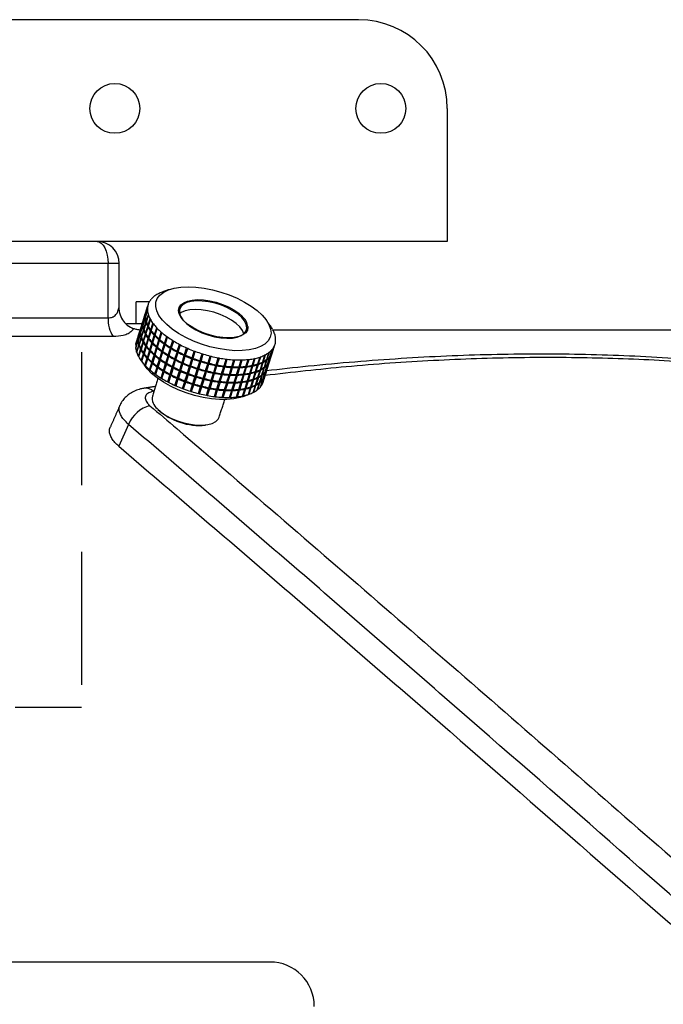
# Model space of a CAD drawing. Extents: x -2 to 197, y -16 to 180.
# Drawn here: x 48 to 55, y 32 to 44 of the extents above; entities that cross this region are included whole.
import ezdxf

# ---------------------------------------------------------------- set-up
doc = ezdxf.new("R2010")
doc.units = 0
doc.header["$LTSCALE"] = 12
doc.header["$MEASUREMENT"] = 0
doc.linetypes.add('CENTER', pattern=[2, 1.25, -0.25, 0.25, -0.25])
doc.linetypes.add('HIDDEN2', pattern=[0.1875, 0.125, -0.0625])
doc.layers.get('0').update_dxf_attribs({"linetype": 'CONTINUOUS'})
doc.layers.add('C', color=3, linetype='CENTER')
doc.layers.add('PNEU', color=160, linetype='CONTINUOUS')

msp = doc.modelspace()

# ---------------------------------------------------------------- linework, layer by layer
at = {"color": 7, "linetype": 'Continuous'}
for p, q in [((51.536, 43.518), (26.536, 43.518)), ((52.536, 42.518), (52.536, 41.018)), ((52.536, 41.018), (41.712, 41.018)), ((49.104, 40.116), (49.128, 40.194)), ((49.105, 40.122), (49.129, 40.2)), ((49.128, 40.194), (49.13, 40.193)), ((49.131, 40.199), (49.129, 40.2)), ((49.13, 40.164), (49.154, 40.241)), ((49.131, 40.202), (49.155, 40.28)), ((49.131, 40.157), (49.155, 40.235)), ((49.132, 40.208), (49.156, 40.286)), ((49.132, 40.208), (49.133, 40.208)), ((49.14, 40.116), (49.164, 40.194)), ((49.077, 40.03), (49.101, 40.108)), ((49.078, 40.036), (49.102, 40.114)), ((49.101, 40.108), (49.103, 40.107)), ((49.104, 40.113), (49.102, 40.114)), ((49.103, 40.077), (49.127, 40.155)), ((49.104, 40.071), (49.128, 40.149)), ((49.105, 40.122), (49.106, 40.122)), ((49.113, 40.03), (49.137, 40.108)), ((49.115, 40.023), (49.139, 40.101)), ((49.131, 40.154), (49.127, 40.155)), ((49.128, 40.149), (49.132, 40.148)), ((49.13, 40.164), (49.133, 40.163)), ((49.143, 40.107), (49.137, 40.108)), ((49.139, 40.101), (49.145, 40.1)), ((49.14, 40.116), (49.144, 40.116)), ((49.142, 40.109), (49.166, 40.187)), ((49.16, 40.067), (49.185, 40.145)), ((49.164, 40.06), (49.188, 40.138)), ((49.192, 40.017), (49.216, 40.095)), ((49.197, 40.01), (49.221, 40.088)), ((49.049, 39.905), (49.073, 39.983)), ((49.074, 40.021), (49.05, 39.943)), ((49.074, 39.976), (49.05, 39.898)), ((49.051, 39.95), (49.075, 40.027)), ((49.077, 39.982), (49.073, 39.983)), ((49.074, 40.021), (49.076, 40.021)), ((49.074, 39.976), (49.078, 39.975)), ((49.077, 40.027), (49.075, 40.027)), ((49.076, 39.991), (49.1, 40.069)), ((49.076, 39.991), (49.079, 39.99)), ((49.077, 39.985), (49.101, 40.062)), ((49.078, 40.036), (49.079, 40.036)), ((49.086, 39.944), (49.11, 40.021)), ((49.088, 39.937), (49.112, 40.015)), ((49.104, 40.068), (49.1, 40.069)), ((49.101, 40.062), (49.105, 40.062)), ((49.103, 40.077), (49.106, 40.077)), ((49.106, 39.895), (49.131, 39.972)), ((49.116, 40.021), (49.11, 40.021)), ((49.112, 40.015), (49.118, 40.014)), ((49.113, 40.03), (49.117, 40.029)), ((49.138, 39.972), (49.131, 39.972)), ((49.133, 39.981), (49.158, 40.059)), ((49.133, 39.981), (49.139, 39.98)), ((49.137, 39.974), (49.161, 40.052)), ((49.165, 40.058), (49.158, 40.059)), ((49.16, 40.067), (49.166, 40.067)), ((49.161, 40.052), (49.169, 40.051)), ((49.165, 39.931), (49.189, 40.009)), ((49.17, 39.924), (49.194, 40.002)), ((49.198, 40.008), (49.189, 40.009)), ((49.192, 40.017), (49.199, 40.017)), ((49.194, 40.002), (49.204, 40.002)), ((49.234, 39.967), (49.258, 40.045)), ((49.241, 39.96), (49.265, 40.038)), ((49.286, 39.917), (49.31, 39.995)), ((49.294, 39.91), (49.318, 39.988)), ((49.022, 39.818), (49.046, 39.896)), ((49.023, 39.857), (49.047, 39.935)), ((49.023, 39.812), (49.047, 39.89)), ((49.024, 39.863), (49.048, 39.941)), ((49.025, 39.863), (49.024, 39.863)), ((49.05, 39.895), (49.046, 39.896)), ((49.047, 39.935), (49.049, 39.935)), ((49.047, 39.89), (49.051, 39.889)), ((49.05, 39.941), (49.048, 39.941)), ((49.049, 39.905), (49.052, 39.904)), ((49.051, 39.95), (49.052, 39.949)), ((49.059, 39.857), (49.083, 39.935)), ((49.085, 39.929), (49.061, 39.851)), ((49.079, 39.808), (49.104, 39.886)), ((49.089, 39.934), (49.083, 39.935)), ((49.107, 39.879), (49.083, 39.801)), ((49.085, 39.929), (49.091, 39.928)), ((49.086, 39.944), (49.09, 39.943)), ((49.111, 39.885), (49.104, 39.886)), ((49.106, 39.895), (49.112, 39.894)), ((49.107, 39.879), (49.115, 39.879)), ((49.11, 39.888), (49.134, 39.966)), ((49.134, 39.966), (49.142, 39.965)), ((49.138, 39.845), (49.162, 39.922)), ((49.143, 39.838), (49.167, 39.915)), ((49.171, 39.922), (49.162, 39.922)), ((49.165, 39.931), (49.172, 39.931)), ((49.167, 39.915), (49.177, 39.915)), ((49.18, 39.794), (49.204, 39.872)), ((49.187, 39.787), (49.211, 39.865)), ((49.214, 39.873), (49.204, 39.872)), ((49.207, 39.881), (49.231, 39.958)), ((49.207, 39.881), (49.216, 39.881)), ((49.211, 39.865), (49.221, 39.866)), ((49.214, 39.874), (49.238, 39.951)), ((49.241, 39.959), (49.231, 39.958)), ((49.234, 39.967), (49.243, 39.967)), ((49.238, 39.951), (49.248, 39.952)), ((49.259, 39.831), (49.283, 39.909)), ((49.267, 39.824), (49.291, 39.902)), ((49.294, 39.91), (49.283, 39.909)), ((49.286, 39.917), (49.296, 39.919)), ((49.291, 39.902), (49.302, 39.904)), ((49.319, 39.783), (49.344, 39.86)), ((49.356, 39.864), (49.344, 39.86)), ((49.346, 39.869), (49.371, 39.947)), ((49.346, 39.869), (49.359, 39.872)), ((49.356, 39.862), (49.38, 39.94)), ((49.415, 39.823), (49.44, 39.901)), ((49.425, 39.817), (49.45, 39.894)), ((49.025, 39.818), (49.022, 39.818)), ((49.032, 39.771), (49.056, 39.849)), ((49.036, 39.771), (49.032, 39.771)), ((49.034, 39.764), (49.058, 39.842)), ((49.052, 39.722), (49.077, 39.8)), ((49.062, 39.848), (49.056, 39.849)), ((49.056, 39.715), (49.08, 39.793)), ((49.058, 39.842), (49.064, 39.841)), ((49.059, 39.857), (49.063, 39.857)), ((49.084, 39.799), (49.077, 39.8)), ((49.079, 39.808), (49.085, 39.808)), ((49.08, 39.793), (49.088, 39.792)), ((49.084, 39.672), (49.108, 39.75)), ((49.117, 39.75), (49.108, 39.75)), ((49.111, 39.758), (49.135, 39.836)), ((49.111, 39.758), (49.118, 39.758)), ((49.14, 39.829), (49.116, 39.751)), ((49.144, 39.836), (49.135, 39.836)), ((49.138, 39.845), (49.145, 39.844)), ((49.14, 39.829), (49.15, 39.829)), ((49.153, 39.708), (49.177, 39.786)), ((49.184, 39.779), (49.16, 39.701)), ((49.187, 39.787), (49.177, 39.786)), ((49.18, 39.794), (49.189, 39.795)), ((49.184, 39.779), (49.194, 39.78)), ((49.232, 39.745), (49.256, 39.823)), ((49.24, 39.738), (49.264, 39.816)), ((49.267, 39.824), (49.256, 39.823)), ((49.259, 39.831), (49.269, 39.833)), ((49.264, 39.816), (49.275, 39.817)), ((49.292, 39.696), (49.317, 39.774)), ((49.302, 39.69), (49.326, 39.768)), ((49.329, 39.777), (49.317, 39.774)), ((49.319, 39.783), (49.332, 39.786)), ((49.326, 39.768), (49.336, 39.771)), ((49.329, 39.776), (49.353, 39.854)), ((49.353, 39.854), (49.363, 39.857)), ((49.388, 39.737), (49.413, 39.814)), ((49.398, 39.73), (49.423, 39.808)), ((49.426, 39.82), (49.413, 39.814)), ((49.415, 39.823), (49.429, 39.829)), ((49.423, 39.808), (49.432, 39.812)), ((49.464, 39.693), (49.488, 39.771)), ((49.475, 39.688), (49.499, 39.765)), ((49.504, 39.781), (49.488, 39.771)), ((49.491, 39.78), (49.515, 39.857)), ((49.491, 39.78), (49.507, 39.789)), ((49.499, 39.765), (49.508, 39.771)), ((49.502, 39.774), (49.526, 39.852)), ((49.508, 39.771), (49.508, 39.771)), ((49.564, 39.671), (49.588, 39.749)), ((49.588, 39.749), (49.569, 39.731)), ((49.572, 39.74), (49.596, 39.818)), ((49.572, 39.74), (49.591, 39.757)), ((49.584, 39.735), (49.608, 39.812)), ((49.588, 39.749), (49.591, 39.757)), ((49.591, 39.757), (49.608, 39.812)), ((49.658, 39.704), (49.682, 39.782)), ((49.67, 39.7), (49.694, 39.778)), ((49.671, 39.724), (49.688, 39.78)), ((49.747, 39.673), (49.771, 39.751)), ((49.754, 39.696), (49.771, 39.751)), ((49.759, 39.67), (49.784, 39.747)), ((49.765, 39.692), (49.783, 39.748)), ((50.5, 39.688), (50.525, 39.766)), ((50.506, 39.693), (50.53, 39.77)), ((50.533, 39.673), (50.557, 39.751)), ((50.536, 39.721), (50.56, 39.799)), ((50.536, 39.678), (50.56, 39.756)), ((50.54, 39.726), (50.564, 39.804)), ((50.556, 39.751), (50.557, 39.751)), ((50.56, 39.756), (50.559, 39.757)), ((50.56, 39.759), (50.584, 39.837)), ((50.562, 39.765), (50.563, 39.765)), ((50.563, 39.765), (50.587, 39.843)), ((49.058, 39.722), (49.052, 39.722)), ((49.091, 39.672), (49.084, 39.672)), ((49.089, 39.665), (49.113, 39.743)), ((49.113, 39.743), (49.123, 39.743)), ((49.126, 39.622), (49.15, 39.7)), ((49.133, 39.615), (49.157, 39.693)), ((49.16, 39.7), (49.15, 39.7)), ((49.153, 39.708), (49.162, 39.709)), ((49.157, 39.693), (49.167, 39.693)), ((49.178, 39.572), (49.202, 39.65)), ((49.186, 39.565), (49.21, 39.643)), ((49.213, 39.652), (49.202, 39.65)), ((49.205, 39.658), (49.229, 39.736)), ((49.205, 39.658), (49.215, 39.66)), ((49.21, 39.643), (49.221, 39.645)), ((49.237, 39.729), (49.213, 39.652)), ((49.24, 39.738), (49.229, 39.736)), ((49.232, 39.745), (49.242, 39.746)), ((49.237, 39.729), (49.248, 39.731)), ((49.265, 39.61), (49.29, 39.688)), ((49.299, 39.681), (49.275, 39.604)), ((49.302, 39.691), (49.29, 39.688)), ((49.292, 39.696), (49.305, 39.7)), ((49.299, 39.681), (49.309, 39.684)), ((49.334, 39.564), (49.359, 39.642)), ((49.369, 39.636), (49.344, 39.558)), ((49.372, 39.648), (49.359, 39.642)), ((49.361, 39.65), (49.386, 39.728)), ((49.361, 39.65), (49.375, 39.656)), ((49.369, 39.636), (49.378, 39.64)), ((49.371, 39.644), (49.396, 39.722)), ((49.399, 39.734), (49.386, 39.728)), ((49.388, 39.737), (49.402, 39.742)), ((49.396, 39.722), (49.405, 39.726)), ((49.437, 39.607), (49.461, 39.685)), ((49.448, 39.601), (49.472, 39.679)), ((49.477, 39.695), (49.461, 39.685)), ((49.464, 39.693), (49.48, 39.703)), ((49.472, 39.679), (49.481, 39.685)), ((49.481, 39.685), (49.481, 39.685)), ((49.518, 39.567), (49.542, 39.645)), ((49.53, 39.562), (49.554, 39.64)), ((49.537, 39.585), (49.561, 39.663)), ((49.561, 39.663), (49.542, 39.645)), ((49.545, 39.654), (49.569, 39.731)), ((49.545, 39.654), (49.564, 39.671)), ((49.554, 39.64), (49.561, 39.647)), ((49.557, 39.648), (49.581, 39.726)), ((49.561, 39.663), (49.564, 39.671)), ((49.581, 39.726), (49.588, 39.733)), ((49.631, 39.618), (49.655, 39.696)), ((49.631, 39.618), (49.644, 39.638)), ((49.641, 39.63), (49.644, 39.638)), ((49.643, 39.613), (49.667, 39.691)), ((49.644, 39.638), (49.668, 39.716)), ((49.668, 39.716), (49.655, 39.696)), ((49.658, 39.704), (49.671, 39.724)), ((49.667, 39.691), (49.672, 39.699)), ((49.668, 39.716), (49.671, 39.724)), ((49.72, 39.587), (49.744, 39.665)), ((49.727, 39.609), (49.751, 39.687)), ((49.732, 39.583), (49.757, 39.661)), ((49.738, 39.606), (49.763, 39.683)), ((49.751, 39.687), (49.744, 39.665)), ((49.747, 39.673), (49.754, 39.696)), ((49.751, 39.687), (49.754, 39.696)), ((49.757, 39.661), (49.763, 39.683)), ((49.765, 39.692), (49.759, 39.67)), ((49.763, 39.683), (49.765, 39.692)), ((49.81, 39.562), (49.835, 39.639)), ((49.823, 39.582), (49.847, 39.66)), ((49.823, 39.559), (49.847, 39.636)), ((49.835, 39.648), (49.835, 39.639)), ((49.837, 39.648), (49.862, 39.726)), ((49.847, 39.66), (49.85, 39.669)), ((49.847, 39.636), (49.847, 39.66)), ((49.85, 39.669), (49.867, 39.724)), ((49.85, 39.645), (49.874, 39.723)), ((49.85, 39.669), (49.85, 39.645)), ((49.928, 39.628), (49.952, 39.706)), ((49.938, 39.617), (49.932, 39.641)), ((49.935, 39.65), (49.941, 39.626)), ((49.941, 39.626), (49.965, 39.703)), ((50.018, 39.614), (50.042, 39.692)), ((50.03, 39.612), (50.054, 39.69)), ((50.105, 39.606), (50.129, 39.684)), ((50.116, 39.605), (50.141, 39.683)), ((50.187, 39.604), (50.212, 39.682)), ((50.199, 39.605), (50.223, 39.683)), ((50.265, 39.609), (50.29, 39.687)), ((50.276, 39.61), (50.3, 39.688)), ((50.336, 39.62), (50.361, 39.698)), ((50.346, 39.622), (50.37, 39.7)), ((50.406, 39.632), (50.398, 39.636)), ((50.4, 39.637), (50.424, 39.715)), ((50.402, 39.644), (50.408, 39.64)), ((50.408, 39.64), (50.432, 39.718)), ((50.428, 39.574), (50.452, 39.652)), ((50.435, 39.577), (50.459, 39.655)), ((50.446, 39.655), (50.452, 39.652)), ((50.459, 39.655), (50.453, 39.659)), ((50.455, 39.66), (50.479, 39.738)), ((50.457, 39.666), (50.462, 39.664)), ((50.462, 39.664), (50.486, 39.741)), ((50.473, 39.602), (50.498, 39.68)), ((50.479, 39.606), (50.503, 39.684)), ((50.492, 39.682), (50.498, 39.68)), ((50.503, 39.684), (50.498, 39.687)), ((50.502, 39.694), (50.506, 39.693)), ((50.506, 39.587), (50.53, 39.664)), ((50.509, 39.635), (50.533, 39.713)), ((50.509, 39.592), (50.533, 39.67)), ((50.51, 39.641), (50.513, 39.64)), ((50.513, 39.64), (50.537, 39.718)), ((50.529, 39.714), (50.533, 39.713)), ((50.529, 39.665), (50.53, 39.664)), ((50.533, 39.67), (50.532, 39.67)), ((50.537, 39.718), (50.534, 39.719)), ((50.535, 39.679), (50.536, 39.678)), ((50.537, 39.727), (50.54, 39.726)), ((49.135, 39.622), (49.126, 39.622)), ((49.188, 39.574), (49.178, 39.572)), ((49.238, 39.524), (49.263, 39.602)), ((49.251, 39.527), (49.238, 39.524)), ((49.248, 39.517), (49.272, 39.595)), ((49.275, 39.605), (49.263, 39.602)), ((49.265, 39.61), (49.278, 39.613)), ((49.272, 39.595), (49.282, 39.598)), ((49.307, 39.478), (49.332, 39.556)), ((49.317, 39.472), (49.342, 39.549)), ((49.345, 39.561), (49.332, 39.556)), ((49.334, 39.564), (49.348, 39.57)), ((49.342, 39.549), (49.351, 39.554)), ((49.41, 39.521), (49.434, 39.599)), ((49.41, 39.521), (49.426, 39.531)), ((49.445, 39.593), (49.421, 39.515)), ((49.45, 39.608), (49.434, 39.599)), ((49.437, 39.607), (49.453, 39.617)), ((49.445, 39.593), (49.454, 39.598)), ((49.454, 39.598), (49.454, 39.598)), ((49.491, 39.481), (49.515, 39.559)), ((49.527, 39.554), (49.503, 39.476)), ((49.51, 39.499), (49.534, 39.577)), ((49.534, 39.577), (49.515, 39.559)), ((49.518, 39.567), (49.537, 39.585)), ((49.527, 39.554), (49.534, 39.56)), ((49.534, 39.577), (49.537, 39.585)), ((49.59, 39.466), (49.614, 39.543)), ((49.614, 39.543), (49.601, 39.523)), ((49.604, 39.532), (49.628, 39.61)), ((49.604, 39.532), (49.617, 39.552)), ((49.613, 39.519), (49.618, 39.526)), ((49.614, 39.543), (49.617, 39.552)), ((49.616, 39.527), (49.64, 39.605)), ((49.617, 39.552), (49.641, 39.63)), ((49.641, 39.63), (49.628, 39.61)), ((49.64, 39.605), (49.645, 39.613)), ((49.693, 39.501), (49.717, 39.579)), ((49.7, 39.523), (49.724, 39.601)), ((49.705, 39.497), (49.73, 39.575)), ((49.711, 39.519), (49.736, 39.597)), ((49.724, 39.601), (49.717, 39.579)), ((49.72, 39.587), (49.727, 39.609)), ((49.724, 39.601), (49.727, 39.609)), ((49.73, 39.575), (49.736, 39.597)), ((49.738, 39.606), (49.732, 39.583)), ((49.736, 39.597), (49.738, 39.606)), ((49.783, 39.475), (49.808, 39.553)), ((49.796, 39.496), (49.82, 39.574)), ((49.796, 39.472), (49.82, 39.55)), ((49.808, 39.562), (49.808, 39.553)), ((49.82, 39.574), (49.823, 39.582)), ((49.82, 39.55), (49.82, 39.574)), ((49.823, 39.582), (49.823, 39.559)), ((49.874, 39.455), (49.898, 39.533)), ((49.887, 39.453), (49.911, 39.531)), ((49.896, 39.543), (49.898, 39.533)), ((49.898, 39.534), (49.901, 39.542)), ((49.901, 39.542), (49.925, 39.619)), ((49.911, 39.531), (49.905, 39.555)), ((49.908, 39.564), (49.914, 39.539)), ((49.914, 39.539), (49.938, 39.617)), ((49.923, 39.629), (49.925, 39.619)), ((49.925, 39.62), (49.928, 39.628)), ((49.984, 39.528), (49.988, 39.519)), ((49.991, 39.528), (50.015, 39.605)), ((50, 39.518), (49.993, 39.534)), ((49.995, 39.543), (50.003, 39.526)), ((50.003, 39.526), (50.027, 39.604)), ((50.011, 39.615), (50.015, 39.605)), ((50.027, 39.604), (50.02, 39.621)), ((50.022, 39.629), (50.03, 39.612)), ((50.078, 39.52), (50.102, 39.598)), ((50.081, 39.531), (50.089, 39.519)), ((50.089, 39.519), (50.114, 39.597)), ((50.096, 39.607), (50.102, 39.598)), ((50.114, 39.597), (50.106, 39.609)), ((50.108, 39.618), (50.116, 39.605)), ((50.16, 39.518), (50.185, 39.596)), ((50.164, 39.528), (50.172, 39.518)), ((50.172, 39.518), (50.196, 39.596)), ((50.178, 39.604), (50.185, 39.596)), ((50.196, 39.596), (50.188, 39.606)), ((50.191, 39.614), (50.199, 39.605)), ((50.238, 39.523), (50.263, 39.601)), ((50.241, 39.531), (50.249, 39.524)), ((50.249, 39.524), (50.273, 39.602)), ((50.255, 39.608), (50.263, 39.601)), ((50.273, 39.602), (50.265, 39.609)), ((50.268, 39.617), (50.276, 39.61)), ((50.282, 39.448), (50.307, 39.525)), ((50.292, 39.45), (50.316, 39.527)), ((50.299, 39.532), (50.307, 39.525)), ((50.316, 39.527), (50.308, 39.534)), ((50.309, 39.534), (50.334, 39.612)), ((50.312, 39.541), (50.319, 39.536)), ((50.319, 39.536), (50.343, 39.614)), ((50.326, 39.618), (50.334, 39.612)), ((50.343, 39.614), (50.335, 39.62)), ((50.339, 39.628), (50.346, 39.622)), ((50.346, 39.465), (50.37, 39.542)), ((50.354, 39.467), (50.379, 39.545)), ((50.363, 39.548), (50.37, 39.542)), ((50.379, 39.545), (50.371, 39.55)), ((50.373, 39.551), (50.397, 39.629)), ((50.375, 39.558), (50.381, 39.554)), ((50.381, 39.554), (50.406, 39.632)), ((50.39, 39.634), (50.397, 39.629)), ((50.401, 39.487), (50.425, 39.565)), ((50.408, 39.491), (50.432, 39.569)), ((50.419, 39.569), (50.425, 39.565)), ((50.432, 39.569), (50.426, 39.573)), ((50.43, 39.58), (50.435, 39.577)), ((50.446, 39.516), (50.471, 39.594)), ((50.452, 39.52), (50.476, 39.598)), ((50.455, 39.463), (50.479, 39.54)), ((50.483, 39.545), (50.459, 39.468)), ((50.465, 39.596), (50.471, 39.594)), ((50.476, 39.598), (50.471, 39.6)), ((50.475, 39.608), (50.479, 39.606)), ((50.475, 39.542), (50.479, 39.54)), ((50.479, 39.5), (50.503, 39.578)), ((50.483, 39.545), (50.48, 39.547)), ((50.482, 39.549), (50.506, 39.627)), ((50.506, 39.584), (50.482, 39.506)), ((50.483, 39.555), (50.486, 39.554)), ((50.486, 39.554), (50.51, 39.632)), ((50.502, 39.628), (50.506, 39.627)), ((50.502, 39.579), (50.503, 39.578)), ((50.506, 39.584), (50.505, 39.584)), ((50.51, 39.632), (50.507, 39.633)), ((50.508, 39.592), (50.509, 39.592)), ((49.321, 39.484), (49.307, 39.478)), ((49.383, 39.435), (49.407, 39.512)), ((49.399, 39.444), (49.383, 39.435)), ((49.394, 39.429), (49.418, 39.507)), ((49.423, 39.522), (49.407, 39.512)), ((49.418, 39.507), (49.427, 39.512)), ((49.427, 39.512), (49.427, 39.512)), ((49.464, 39.395), (49.488, 39.473)), ((49.476, 39.39), (49.5, 39.467)), ((49.483, 39.412), (49.507, 39.49)), ((49.507, 39.49), (49.488, 39.473)), ((49.491, 39.481), (49.51, 39.499)), ((49.5, 39.467), (49.507, 39.474)), ((49.507, 39.49), (49.51, 39.499)), ((49.55, 39.359), (49.574, 39.437)), ((49.562, 39.355), (49.586, 39.432)), ((49.563, 39.379), (49.587, 39.457)), ((49.587, 39.457), (49.574, 39.437)), ((49.577, 39.445), (49.601, 39.523)), ((49.577, 39.445), (49.59, 39.466)), ((49.586, 39.432), (49.591, 39.44)), ((49.587, 39.457), (49.59, 39.466)), ((49.613, 39.519), (49.589, 39.441)), ((49.646, 39.35), (49.67, 39.428)), ((49.657, 39.347), (49.682, 39.425)), ((49.67, 39.428), (49.663, 39.406)), ((49.666, 39.415), (49.69, 39.492)), ((49.666, 39.415), (49.673, 39.437)), ((49.67, 39.428), (49.673, 39.437)), ((49.673, 39.437), (49.697, 39.515)), ((49.676, 39.402), (49.682, 39.425)), ((49.703, 39.489), (49.678, 39.411)), ((49.684, 39.433), (49.678, 39.411)), ((49.682, 39.425), (49.684, 39.433)), ((49.684, 39.433), (49.709, 39.511)), ((49.697, 39.515), (49.69, 39.492)), ((49.693, 39.501), (49.7, 39.523)), ((49.697, 39.515), (49.7, 39.523)), ((49.703, 39.489), (49.709, 39.511)), ((49.711, 39.519), (49.705, 39.497)), ((49.709, 39.511), (49.711, 39.519)), ((49.756, 39.389), (49.781, 39.467)), ((49.769, 39.41), (49.793, 39.488)), ((49.793, 39.464), (49.769, 39.386)), ((49.781, 39.476), (49.781, 39.467)), ((49.793, 39.488), (49.796, 39.496)), ((49.793, 39.464), (49.793, 39.488)), ((49.796, 39.496), (49.796, 39.472)), ((49.847, 39.369), (49.871, 39.447)), ((49.884, 39.445), (49.86, 39.367)), ((49.869, 39.456), (49.871, 39.447)), ((49.871, 39.448), (49.874, 39.455)), ((49.884, 39.445), (49.878, 39.469)), ((49.881, 39.477), (49.887, 39.453)), ((49.937, 39.355), (49.961, 39.433)), ((49.973, 39.431), (49.949, 39.354)), ((49.957, 39.442), (49.961, 39.433)), ((49.964, 39.441), (49.988, 39.519)), ((49.973, 39.431), (49.966, 39.448)), ((49.968, 39.457), (49.976, 39.44)), ((49.976, 39.44), (50, 39.518)), ((50.024, 39.347), (50.048, 39.425)), ((50.06, 39.424), (50.035, 39.347)), ((50.042, 39.434), (50.048, 39.425)), ((50.051, 39.434), (50.075, 39.511)), ((50.06, 39.424), (50.052, 39.437)), ((50.054, 39.445), (50.062, 39.433)), ((50.062, 39.433), (50.087, 39.511)), ((50.069, 39.52), (50.075, 39.511)), ((50.087, 39.511), (50.079, 39.523)), ((50.106, 39.346), (50.131, 39.423)), ((50.142, 39.424), (50.118, 39.346)), ((50.124, 39.432), (50.131, 39.423)), ((50.133, 39.432), (50.158, 39.51)), ((50.142, 39.424), (50.134, 39.433)), ((50.137, 39.442), (50.145, 39.432)), ((50.145, 39.432), (50.169, 39.51)), ((50.151, 39.518), (50.158, 39.51)), ((50.169, 39.51), (50.161, 39.519)), ((50.184, 39.35), (50.209, 39.428)), ((50.219, 39.429), (50.195, 39.352)), ((50.201, 39.436), (50.209, 39.428)), ((50.211, 39.437), (50.236, 39.514)), ((50.219, 39.429), (50.211, 39.437)), ((50.214, 39.445), (50.222, 39.438)), ((50.222, 39.438), (50.246, 39.516)), ((50.228, 39.522), (50.236, 39.514)), ((50.246, 39.516), (50.238, 39.523)), ((50.255, 39.361), (50.28, 39.439)), ((50.289, 39.441), (50.265, 39.363)), ((50.272, 39.445), (50.28, 39.439)), ((50.289, 39.441), (50.281, 39.447)), ((50.285, 39.455), (50.292, 39.45)), ((50.319, 39.378), (50.343, 39.456)), ((50.352, 39.459), (50.327, 39.381)), ((50.336, 39.461), (50.343, 39.456)), ((50.352, 39.459), (50.344, 39.464)), ((50.348, 39.471), (50.354, 39.467)), ((50.374, 39.401), (50.398, 39.479)), ((50.405, 39.483), (50.381, 39.405)), ((50.392, 39.483), (50.398, 39.479)), ((50.392, 39.343), (50.417, 39.421)), ((50.398, 39.348), (50.422, 39.425)), ((50.405, 39.483), (50.399, 39.486)), ((50.403, 39.494), (50.408, 39.491)), ((50.411, 39.424), (50.417, 39.421)), ((50.422, 39.425), (50.417, 39.428)), ((50.419, 39.429), (50.444, 39.507)), ((50.421, 39.436), (50.425, 39.434)), ((50.449, 39.512), (50.425, 39.434)), ((50.428, 39.376), (50.452, 39.454)), ((50.432, 39.381), (50.456, 39.459)), ((50.438, 39.51), (50.444, 39.507)), ((50.449, 39.512), (50.444, 39.514)), ((50.448, 39.522), (50.452, 39.52)), ((50.448, 39.456), (50.452, 39.454)), ((50.452, 39.414), (50.476, 39.492)), ((50.456, 39.459), (50.453, 39.461)), ((50.455, 39.42), (50.454, 39.42)), ((50.455, 39.42), (50.479, 39.497)), ((50.456, 39.469), (50.459, 39.468)), ((50.475, 39.492), (50.476, 39.492)), ((50.479, 39.497), (50.478, 39.498)), ((50.481, 39.506), (50.482, 39.506)), ((49.483, 39.412), (49.464, 39.395)), ((49.483, 39.412), (49.483, 39.412)), ((49.563, 39.379), (49.55, 39.359)), ((49.569, 39.377), (49.563, 39.379)), ((49.639, 39.328), (49.663, 39.406)), ((49.646, 39.35), (49.639, 39.328)), ((49.657, 39.347), (49.646, 39.35)), ((49.651, 39.325), (49.676, 39.402)), ((49.651, 39.325), (49.657, 39.347)), ((49.729, 39.303), (49.754, 39.381)), ((49.742, 39.324), (49.736, 39.325)), ((49.742, 39.324), (49.766, 39.402)), ((49.742, 39.3), (49.766, 39.378)), ((49.742, 39.3), (49.742, 39.324)), ((49.754, 39.39), (49.754, 39.381)), ((49.766, 39.402), (49.769, 39.41)), ((49.766, 39.378), (49.766, 39.402)), ((49.769, 39.41), (49.769, 39.386)), ((49.82, 39.283), (49.844, 39.361)), ((49.833, 39.281), (49.827, 39.305)), ((49.833, 39.281), (49.857, 39.358)), ((49.842, 39.37), (49.844, 39.361)), ((49.844, 39.362), (49.847, 39.369)), ((49.857, 39.358), (49.851, 39.383)), ((49.854, 39.391), (49.86, 39.367)), ((49.91, 39.269), (49.934, 39.347)), ((49.922, 39.267), (49.946, 39.345)), ((49.93, 39.356), (49.934, 39.347)), ((49.946, 39.345), (49.939, 39.362)), ((49.941, 39.37), (49.949, 39.354)), ((49.997, 39.261), (50.021, 39.339)), ((50.008, 39.26), (50.033, 39.338)), ((50.015, 39.348), (50.021, 39.339)), ((50.033, 39.338), (50.025, 39.35)), ((50.027, 39.359), (50.035, 39.347)), ((50.08, 39.259), (50.104, 39.337)), ((50.091, 39.26), (50.115, 39.337)), ((50.097, 39.346), (50.104, 39.337)), ((50.115, 39.337), (50.107, 39.347)), ((50.11, 39.355), (50.118, 39.346)), ((50.157, 39.264), (50.182, 39.342)), ((50.168, 39.265), (50.192, 39.343)), ((50.174, 39.349), (50.182, 39.342)), ((50.192, 39.343), (50.184, 39.35)), ((50.187, 39.359), (50.195, 39.352)), ((50.228, 39.275), (50.253, 39.353)), ((50.238, 39.277), (50.262, 39.355)), ((50.245, 39.359), (50.253, 39.353)), ((50.262, 39.355), (50.254, 39.361)), ((50.258, 39.369), (50.265, 39.363)), ((50.292, 39.292), (50.316, 39.37)), ((50.3, 39.295), (50.325, 39.373)), ((50.309, 39.375), (50.316, 39.37)), ((50.325, 39.373), (50.317, 39.378)), ((50.321, 39.385), (50.327, 39.381)), ((50.347, 39.315), (50.371, 39.393)), ((50.354, 39.319), (50.349, 39.321)), ((50.354, 39.319), (50.378, 39.396)), ((50.365, 39.397), (50.371, 39.393)), ((50.378, 39.396), (50.372, 39.4)), ((50.376, 39.408), (50.381, 39.405)), ((50.398, 39.348), (50.394, 39.349)), ((50.432, 39.381), (50.429, 39.382)), ((49.922, 39.267), (49.914, 39.284)), ((50.008, 39.26), (50, 39.273)), ((50.091, 39.26), (50.083, 39.269)), ((50.168, 39.265), (50.16, 39.272)), ((50.238, 39.277), (50.231, 39.283)), ((50.3, 39.295), (50.294, 39.299)), ((48.941, 38.955), (48.831, 38.708)), ((50.536, 32.893), (27.536, 32.893))]:
    msp.add_line(p, q, dxfattribs=at)
at = {"color": 7, "linetype": 'Continuous', "flags": 128}
for points in [[(50.448, 40.186), (50.492, 40.133), (50.524, 40.081), (50.543, 40.03), (50.548, 39.982), (50.539, 39.937), (50.516, 39.896), (50.48, 39.861), (50.431, 39.832), (50.372, 39.81), (50.302, 39.794), (50.223, 39.787), (50.138, 39.786), (50.047, 39.794), (49.953, 39.809), (49.858, 39.831), (49.764, 39.86), (49.673, 39.895), (49.586, 39.936), (49.506, 39.98), (49.434, 40.029), (49.373, 40.08), (49.322, 40.132), (49.284, 40.184), (49.258, 40.236), (49.247, 40.286), (49.249, 40.333), (49.265, 40.376), (49.294, 40.414), (49.337, 40.446), (49.391, 40.472), (49.456, 40.491), (49.53, 40.502), (49.613, 40.506), (49.701, 40.502), (49.793, 40.491), (49.888, 40.472), (49.983, 40.447), (50.076, 40.415), (50.165, 40.377), (50.249, 40.334), (50.325, 40.287), (50.391, 40.238), (50.448, 40.186)], [(50.287, 40.059), (50.287, 40.053), (50.281, 40.019), (50.262, 39.989), (50.23, 39.964), (50.187, 39.946), (50.134, 39.934), (50.073, 39.93), (50.006, 39.933), (49.936, 39.943), (49.864, 39.96), (49.793, 39.983), (49.725, 40.012), (49.664, 40.046), (49.61, 40.083), (49.566, 40.122), (49.534, 40.162), (49.513, 40.201), (49.506, 40.238), (49.512, 40.273), (49.532, 40.303), (49.563, 40.327), (49.606, 40.346), (49.659, 40.357), (49.72, 40.362), (49.787, 40.359), (49.858, 40.349), (49.93, 40.332), (50.001, 40.308), (50.068, 40.279), (50.13, 40.246), (50.184, 40.209), (50.227, 40.17), (50.227, 40.17)], [(50.217, 40.161), (50.172, 40.2), (50.118, 40.237), (50.056, 40.27), (49.988, 40.299), (49.916, 40.322), (49.844, 40.338), (49.773, 40.346), (49.707, 40.348), (49.648, 40.341), (49.597, 40.328), (49.557, 40.307), (49.53, 40.28), (49.515, 40.248), (49.515, 40.212), (49.528, 40.174), (49.554, 40.134), (49.593, 40.094), (49.642, 40.056), (49.701, 40.02), (49.766, 39.989), (49.836, 39.964), (49.909, 39.944), (49.98, 39.932), (50.049, 39.927), (50.112, 39.929), (50.167, 39.939), (50.213, 39.956), (50.246, 39.98), (50.268, 40.01), (50.275, 40.044), (50.269, 40.081), (50.249, 40.121), (50.217, 40.161)], [(50.241, 39.975), (50.225, 40.013), (50.195, 40.054), (50.154, 40.093), (50.102, 40.131), (50.042, 40.165), (49.975, 40.195), (49.904, 40.219), (49.831, 40.237), (49.76, 40.248), (49.693, 40.251), (49.631, 40.246), (49.578, 40.234), (49.536, 40.215), (49.517, 40.202)], [(50.225, 39.268), (50.2, 39.26), (50.13, 39.245), (50.051, 39.237), (49.966, 39.237), (49.875, 39.244), (49.781, 39.259), (49.686, 39.282), (49.592, 39.31), (49.501, 39.345), (49.414, 39.386), (49.334, 39.431), (49.262, 39.479), (49.201, 39.53), (49.15, 39.582), (49.127, 39.612)], [(49.265, 39.133), (49.309, 39.094), (49.363, 39.057), (49.426, 39.023), (49.494, 38.995), (49.565, 38.972), (49.638, 38.956), (49.708, 38.947), (49.774, 38.946), (49.834, 38.952), (49.884, 38.966), (49.924, 38.987), (49.952, 39.013), (49.964, 39.038)]]:
    msp.add_lwpolyline(points, dxfattribs=at)
at = {"color": 7, "linetype": 'Continuous'}
for centre in [(48.786, 42.518), (51.786, 42.518)]:
    msp.add_circle(centre, 0.281, dxfattribs=at)
for centre, radius, start, end in [((51.536, 42.518), 1, 0, 90), ((49.405, 40.167), 0.291, 118.0745, 127.1072), ((49.429, 40.123), 0.34, 116.9585, 118.269), ((49.455, 40.071), 0.399, 109.4835, 116.7929), ((49.316, 40.258), 0.162, 156.6532, 170.012), ((49.318, 40.257), 0.164, 154.5262, 156.6586), ((49.327, 40.252), 0.174, 141.6979, 154.3975), ((49.34, 40.242), 0.191, 139.9181, 141.8434), ((49.359, 40.225), 0.216, 128.7182, 139.7141), ((49.38, 40.201), 0.249, 127.3092, 128.9233), ((49.304, 40.17), 0.177, 172.2525, 184.8276), ((49.289, 40.172), 0.162, 161.0538, 170.0085), ((49.306, 40.178), 0.177, 172.2525, 184.8276), ((49.292, 40.18), 0.162, 162.6298, 170.0043), ((49.331, 40.256), 0.177, 172.2525, 184.8276), ((49.349, 40.257), 0.195, 184.6729, 186.5719), ((49.319, 40.257), 0.165, 169.9919, 172.1132), ((49.375, 40.261), 0.222, 186.7784, 197.5944), ((49.408, 40.27), 0.256, 197.388, 198.9728), ((49.277, 40.084), 0.177, 172.2525, 184.8276), ((49.262, 40.086), 0.162, 161.0538, 170.0085), ((49.279, 40.092), 0.177, 172.2525, 184.8276), ((49.265, 40.094), 0.162, 162.6298, 170.0043), ((49.348, 40.175), 0.222, 186.7784, 197.5944), ((49.351, 40.183), 0.222, 186.7784, 197.5944), ((49.421, 40.199), 0.299, 199.1723, 208.0327), ((49.424, 40.208), 0.299, 199.1723, 208.0327), ((49.448, 40.285), 0.299, 199.1723, 208.0327), ((49.494, 40.309), 0.35, 207.8412, 209.1263), ((49.546, 40.339), 0.411, 209.2881, 216.4583), ((49.602, 40.379), 0.479, 216.3055, 217.3485), ((49.662, 40.426), 0.555, 217.4703, 223.3321), ((50.103, 40.031), 0.186, 8.4725, 48.0617), ((49.211, 39.921), 0.162, 162.6298, 170.0043), ((49.25, 39.997), 0.177, 172.2525, 184.8276), ((49.294, 40.002), 0.222, 186.7784, 197.5944), ((49.235, 39.999), 0.162, 161.0538, 170.0085), ((49.252, 40.006), 0.177, 172.2525, 184.8276), ((49.297, 40.011), 0.222, 186.7784, 197.5944), ((49.238, 40.008), 0.162, 162.6298, 170.0043), ((49.321, 40.089), 0.222, 186.7784, 197.5944), ((49.324, 40.097), 0.222, 186.7784, 197.5944), ((49.394, 40.113), 0.299, 199.1723, 208.0327), ((49.397, 40.121), 0.299, 199.1723, 208.0327), ((49.495, 40.175), 0.411, 209.2881, 216.4583), ((49.519, 40.253), 0.411, 209.2881, 216.4583), ((49.522, 40.261), 0.411, 209.2881, 216.4583), ((49.635, 40.34), 0.555, 217.4703, 223.3321), ((49.638, 40.348), 0.555, 217.4703, 223.3321), ((49.724, 40.482), 0.639, 223.2177, 224.0787), ((49.787, 40.545), 0.728, 224.1676, 229.0624), ((49.849, 40.615), 0.822, 228.979, 229.707), ((49.911, 40.689), 0.918, 229.7711, 233.9649), ((50.211, 39.828), 0.407, 29.2703, 35.6664), ((50.26, 39.856), 0.35, 27.8412, 29.1263), ((50.306, 39.879), 0.299, 19.1723, 28.0327), ((50.346, 39.894), 0.256, 17.388, 18.9728), ((50.379, 39.904), 0.222, 6.7784, 17.5944), ((49.187, 39.835), 0.165, 169.9919, 172.1132), ((49.183, 39.835), 0.162, 162.6281, 170.006), ((49.223, 39.911), 0.177, 172.2525, 184.8276), ((49.267, 39.916), 0.222, 186.7784, 197.5944), ((49.208, 39.913), 0.162, 161.0537, 170.0085), ((49.225, 39.92), 0.177, 172.2525, 184.8276), ((49.27, 39.924), 0.222, 186.7784, 197.5944), ((49.367, 40.027), 0.299, 199.1723, 208.0327), ((49.37, 40.035), 0.299, 199.1723, 208.0327), ((49.465, 40.08), 0.411, 209.2881, 216.4583), ((49.468, 40.089), 0.411, 209.2881, 216.4583), ((49.492, 40.166), 0.411, 209.2881, 216.4583), ((49.608, 40.253), 0.555, 217.4703, 223.3321), ((49.611, 40.262), 0.555, 217.4703, 223.3321), ((49.733, 40.372), 0.728, 224.1676, 229.0624), ((49.736, 40.381), 0.728, 224.1676, 229.0624), ((49.76, 40.459), 0.728, 224.1676, 229.0624), ((49.763, 40.467), 0.728, 224.1676, 229.0624), ((49.884, 40.603), 0.918, 229.7711, 233.9649), ((49.886, 40.611), 0.918, 229.7711, 233.9649), ((49.999, 40.768), 1.111, 234.5826, 238.2742), ((49.969, 40.767), 1.016, 233.9048, 234.537), ((50.024, 40.846), 1.111, 234.5826, 238.2742), ((50.074, 40.925), 1.205, 238.2314, 238.7955), ((50.119, 41), 1.292, 238.8272, 242.165), ((50.439, 39.907), 0.162, 336.6532, 350.012), ((50.435, 39.907), 0.165, 349.9919, 352.1132), ((50.405, 39.907), 0.195, 4.6729, 6.5719), ((50.423, 39.908), 0.177, 352.2525, 4.8276), ((49.198, 39.833), 0.177, 172.2525, 184.8276), ((49.217, 39.834), 0.195, 184.6729, 186.5719), ((49.243, 39.838), 0.222, 186.7784, 197.5944), ((49.276, 39.848), 0.256, 197.388, 198.9728), ((49.316, 39.863), 0.299, 199.1723, 208.0327), ((49.341, 39.94), 0.299, 199.1723, 208.0327), ((49.343, 39.949), 0.299, 199.1723, 208.0327), ((49.438, 39.994), 0.411, 209.2881, 216.4583), ((49.441, 40.002), 0.411, 209.2881, 216.4583), ((49.557, 40.089), 0.555, 217.4703, 223.3321), ((49.581, 40.167), 0.555, 217.4703, 223.3321), ((49.584, 40.176), 0.555, 217.4703, 223.3321), ((49.706, 40.286), 0.728, 224.1676, 229.0624), ((49.709, 40.295), 0.728, 224.1676, 229.0624), ((49.857, 40.516), 0.918, 229.7711, 233.9649), ((49.859, 40.525), 0.918, 229.7711, 233.9649), ((49.97, 40.673), 1.111, 234.5826, 238.2742), ((49.972, 40.682), 1.111, 234.5826, 238.2742), ((49.997, 40.759), 1.111, 234.5826, 238.2742), ((50.092, 40.914), 1.292, 238.8272, 242.165), ((50.094, 40.922), 1.292, 238.8272, 242.165), ((50.162, 41.049), 1.445, 242.6731, 245.7714), ((50.165, 41.058), 1.445, 242.6731, 245.7714), ((50.157, 41.072), 1.374, 242.1354, 242.6523), ((50.189, 41.135), 1.445, 242.6731, 245.7714), ((50.215, 41.192), 1.507, 245.7522, 246.2382), ((50.234, 41.236), 1.555, 246.2501, 249.2008), ((50.248, 41.269), 1.591, 249.1903, 249.659), ((50.254, 41.288), 1.611, 249.663, 252.5445), ((50.257, 41.295), 1.618, 252.5417, 253.0051), ((50.254, 41.285), 1.608, 253.0016, 255.8864), ((50.349, 39.998), 0.291, 298.0745, 307.1072), ((50.374, 39.964), 0.249, 307.3092, 308.9233), ((50.395, 39.939), 0.216, 308.7182, 319.7141), ((50.4, 39.826), 0.174, 321.6979, 334.3975), ((50.403, 39.835), 0.174, 321.6979, 334.3975), ((50.414, 39.922), 0.191, 319.9181, 321.8434), ((50.412, 39.82), 0.161, 336.6495, 344.1921), ((50.414, 39.829), 0.162, 336.6521, 342.6161), ((50.427, 39.912), 0.174, 321.6979, 334.3975), ((50.436, 39.907), 0.164, 334.5262, 336.6586), ((49.362, 39.886), 0.35, 207.8412, 209.1263), ((49.414, 39.916), 0.411, 209.2881, 216.4583), ((49.47, 39.956), 0.479, 216.3055, 217.3485), ((49.53, 40.003), 0.555, 217.4703, 223.3321), ((49.554, 40.081), 0.555, 217.4703, 223.3321), ((49.679, 40.2), 0.728, 224.1676, 229.0624), ((49.682, 40.208), 0.728, 224.1676, 229.0624), ((49.803, 40.344), 0.918, 229.7711, 233.9649), ((49.805, 40.352), 0.918, 229.7711, 233.9649), ((49.83, 40.43), 0.918, 229.7711, 233.9649), ((49.832, 40.439), 0.918, 229.7711, 233.9649), ((49.943, 40.587), 1.111, 234.5826, 238.2742), ((49.945, 40.595), 1.111, 234.5826, 238.2742), ((50.038, 40.741), 1.292, 238.8272, 242.165), ((50.04, 40.75), 1.292, 238.8272, 242.165), ((50.065, 40.828), 1.292, 238.8272, 242.165), ((50.067, 40.836), 1.292, 238.8272, 242.165), ((50.135, 40.963), 1.445, 242.6731, 245.7714), ((50.138, 40.971), 1.445, 242.6731, 245.7714), ((50.18, 41.063), 1.555, 246.2501, 249.2008), ((50.183, 41.071), 1.555, 246.2501, 249.2008), ((50.207, 41.149), 1.555, 246.2501, 249.2008), ((50.21, 41.158), 1.555, 246.2501, 249.2008), ((50.227, 41.202), 1.611, 249.663, 252.5445), ((50.23, 41.21), 1.611, 249.663, 252.5445), ((50.227, 41.199), 1.608, 253.0016, 255.8864), ((50.229, 41.208), 1.608, 253.0016, 255.8864), ((50.212, 41.139), 1.547, 256.3496, 259.3104), ((50.215, 41.148), 1.547, 256.3496, 259.3104), ((50.248, 41.264), 1.586, 255.8911, 256.3609), ((50.239, 41.226), 1.547, 256.3496, 259.3104), ((50.23, 41.176), 1.497, 259.323, 259.8113), ((50.219, 41.113), 1.433, 259.7912, 262.9074), ((50.209, 41.041), 1.36, 262.9291, 263.4496), ((50.2, 40.958), 1.277, 263.4189, 266.784), ((50.195, 40.87), 1.188, 266.8168, 267.3862), ((50.191, 40.776), 1.094, 267.3421, 271.0728), ((50.192, 40.68), 0.998, 271.1199, 271.7596), ((50.196, 40.582), 0.9, 271.6977, 275.9466), ((50.205, 40.487), 0.804, 276.0126, 276.7512), ((50.217, 40.394), 0.711, 276.6652, 281.6365), ((50.229, 40.15), 0.541, 282.4859, 288.4523), ((50.234, 40.308), 0.623, 281.7281, 282.6035), ((50.253, 40.228), 0.541, 282.4859, 288.4523), ((50.272, 40.008), 0.399, 289.4835, 296.7929), ((50.275, 40.016), 0.399, 289.4835, 296.7929), ((50.276, 40.157), 0.466, 288.5775, 289.6401), ((50.299, 40.094), 0.399, 289.4835, 296.7929), ((50.322, 39.911), 0.291, 298.0745, 307.1072), ((50.325, 39.92), 0.291, 298.0745, 307.1072), ((50.325, 40.041), 0.34, 296.9585, 298.269), ((50.368, 39.853), 0.216, 308.7182, 319.7141), ((50.371, 39.861), 0.216, 308.7182, 319.7141), ((50.373, 39.74), 0.174, 321.6979, 334.3975), ((50.376, 39.748), 0.174, 321.6979, 334.3975), ((50.385, 39.734), 0.161, 336.6495, 344.1921), ((50.387, 39.743), 0.162, 336.6521, 342.6161), ((49.592, 40.059), 0.639, 223.2177, 224.0787), ((49.655, 40.122), 0.728, 224.1676, 229.0624), ((49.717, 40.192), 0.822, 228.979, 229.707), ((49.778, 40.266), 0.918, 229.7711, 233.9649), ((49.916, 40.501), 1.111, 234.5826, 238.2742), ((49.918, 40.509), 1.111, 234.5826, 238.2742), ((50.011, 40.655), 1.292, 238.8272, 242.165), ((50.013, 40.664), 1.292, 238.8272, 242.165), ((50.108, 40.877), 1.445, 242.6731, 245.7714), ((50.111, 40.885), 1.445, 242.6731, 245.7714), ((50.153, 40.977), 1.555, 246.2501, 249.2008), ((50.156, 40.985), 1.555, 246.2501, 249.2008), ((50.176, 41.038), 1.611, 249.663, 252.5445), ((50.2, 41.116), 1.611, 249.663, 252.5445), ((50.203, 41.124), 1.611, 249.663, 252.5445), ((50.2, 41.113), 1.608, 253.0016, 255.8864), ((50.202, 41.121), 1.608, 253.0016, 255.8864), ((50.185, 41.053), 1.547, 256.3496, 259.3104), ((50.188, 41.062), 1.547, 256.3496, 259.3104), ((50.165, 40.941), 1.433, 259.7912, 262.9074), ((50.167, 40.949), 1.433, 259.7912, 262.9074), ((50.192, 41.027), 1.433, 259.7912, 262.9074), ((50.194, 41.035), 1.433, 259.7912, 262.9074), ((50.149, 40.794), 1.277, 263.4189, 266.784), ((50.173, 40.872), 1.277, 263.4189, 266.784), ((50.176, 40.881), 1.277, 263.4189, 266.784), ((50.164, 40.689), 1.094, 267.3421, 271.0728), ((50.167, 40.698), 1.094, 267.3421, 271.0728), ((50.169, 40.496), 0.9, 271.6977, 275.9466), ((50.172, 40.504), 0.9, 271.6977, 275.9466), ((50.163, 40.222), 0.711, 276.6652, 281.6365), ((50.166, 40.23), 0.711, 276.6652, 281.6365), ((50.19, 40.308), 0.711, 276.6652, 281.6365), ((50.193, 40.317), 0.711, 276.6652, 281.6365), ((50.199, 40.056), 0.541, 282.4859, 288.4523), ((50.202, 40.064), 0.541, 282.4859, 288.4523), ((50.226, 40.142), 0.541, 282.4859, 288.4523), ((50.245, 39.921), 0.399, 289.4835, 296.7929), ((50.248, 39.93), 0.399, 289.4835, 296.7929), ((50.295, 39.825), 0.291, 298.0745, 307.1072), ((50.298, 39.834), 0.291, 298.0745, 307.1072), ((50.314, 39.68), 0.216, 308.7182, 319.7141), ((50.317, 39.689), 0.216, 308.7182, 319.7141), ((50.341, 39.767), 0.216, 308.7182, 319.7141), ((50.344, 39.775), 0.216, 308.7182, 319.7141), ((50.346, 39.654), 0.174, 321.6979, 334.3975), ((50.349, 39.662), 0.174, 321.6979, 334.3975), ((50.358, 39.648), 0.161, 336.6495, 344.1921), ((50.36, 39.656), 0.162, 336.6521, 342.6161), ((49.837, 40.345), 1.016, 233.9048, 234.537), ((49.891, 40.423), 1.111, 234.5826, 238.2742), ((49.942, 40.502), 1.205, 238.2314, 238.7955), ((49.986, 40.577), 1.292, 238.8272, 242.165), ((50.025, 40.649), 1.374, 242.1354, 242.6523), ((50.057, 40.712), 1.445, 242.6731, 245.7714), ((50.081, 40.79), 1.445, 242.6731, 245.7714), ((50.084, 40.799), 1.445, 242.6731, 245.7714), ((50.126, 40.89), 1.555, 246.2501, 249.2008), ((50.129, 40.899), 1.555, 246.2501, 249.2008), ((50.146, 40.943), 1.611, 249.663, 252.5445), ((50.149, 40.952), 1.611, 249.663, 252.5445), ((50.173, 41.029), 1.611, 249.663, 252.5445), ((50.173, 41.027), 1.608, 253.0016, 255.8864), ((50.175, 41.035), 1.608, 253.0016, 255.8864), ((50.158, 40.967), 1.547, 256.3496, 259.3104), ((50.161, 40.975), 1.547, 256.3496, 259.3104), ((50.138, 40.854), 1.433, 259.7912, 262.9074), ((50.14, 40.863), 1.433, 259.7912, 262.9074), ((50.119, 40.7), 1.277, 263.4189, 266.784), ((50.122, 40.708), 1.277, 263.4189, 266.784), ((50.146, 40.786), 1.277, 263.4189, 266.784), ((50.11, 40.517), 1.094, 267.3421, 271.0728), ((50.113, 40.525), 1.094, 267.3421, 271.0728), ((50.137, 40.603), 1.094, 267.3421, 271.0728), ((50.14, 40.612), 1.094, 267.3421, 271.0728), ((50.115, 40.323), 0.9, 271.6977, 275.9466), ((50.118, 40.332), 0.9, 271.6977, 275.9466), ((50.142, 40.41), 0.9, 271.6977, 275.9466), ((50.145, 40.418), 0.9, 271.6977, 275.9466), ((50.136, 40.136), 0.711, 276.6652, 281.6365), ((50.139, 40.144), 0.711, 276.6652, 281.6365), ((50.172, 39.969), 0.541, 282.4859, 288.4523), ((50.175, 39.978), 0.541, 282.4859, 288.4523), ((50.218, 39.835), 0.399, 289.4835, 296.7929), ((50.221, 39.844), 0.399, 289.4835, 296.7929), ((50.241, 39.653), 0.291, 298.0745, 307.1072), ((50.244, 39.661), 0.291, 298.0745, 307.1072), ((50.268, 39.739), 0.291, 298.0745, 307.1072), ((50.271, 39.747), 0.291, 298.0745, 307.1072), ((50.287, 39.594), 0.216, 308.7182, 319.7141), ((50.29, 39.603), 0.216, 308.7182, 319.7141), ((50.295, 39.489), 0.174, 321.6979, 334.3975), ((50.304, 39.485), 0.164, 334.5262, 336.6586), ((50.306, 39.484), 0.162, 336.6521, 342.6161), ((50.319, 39.567), 0.174, 321.6979, 334.3975), ((50.322, 39.576), 0.174, 321.6979, 334.3975), ((50.331, 39.561), 0.161, 336.6495, 344.1922), ((50.333, 39.57), 0.162, 336.6521, 342.6161), ((49.134, 39.236), 0.128, 45.7416, 97.4952), ((50.083, 40.769), 1.507, 245.7522, 246.2382), ((50.102, 40.813), 1.555, 246.2501, 249.2008), ((50.115, 40.847), 1.591, 249.1903, 249.659), ((50.122, 40.865), 1.611, 249.663, 252.5445), ((50.124, 40.872), 1.618, 252.5417, 253.0051), ((50.121, 40.863), 1.608, 253.0016, 255.8864), ((50.146, 40.94), 1.608, 253.0016, 255.8864), ((50.148, 40.949), 1.608, 253.0016, 255.8864), ((50.116, 40.841), 1.586, 255.8911, 256.3609), ((50.131, 40.881), 1.547, 256.3496, 259.3104), ((50.134, 40.889), 1.547, 256.3496, 259.3104), ((50.111, 40.768), 1.433, 259.7912, 262.9074), ((50.113, 40.777), 1.433, 259.7912, 262.9074), ((50.092, 40.613), 1.277, 263.4189, 266.784), ((50.095, 40.622), 1.277, 263.4189, 266.784), ((50.083, 40.431), 1.094, 267.3421, 271.0728), ((50.086, 40.439), 1.094, 267.3421, 271.0728), ((50.088, 40.237), 0.9, 271.6977, 275.9466), ((50.091, 40.245), 0.9, 271.6977, 275.9466), ((50.109, 40.049), 0.711, 276.6652, 281.6365), ((50.112, 40.058), 0.711, 276.6652, 281.6365), ((50.145, 39.883), 0.541, 282.4859, 288.4523), ((50.148, 39.891), 0.541, 282.4859, 288.4523), ((50.167, 39.671), 0.399, 289.4835, 296.7929), ((50.191, 39.749), 0.399, 289.4835, 296.7929), ((50.194, 39.757), 0.399, 289.4835, 296.7929), ((50.193, 39.618), 0.34, 296.9585, 298.269), ((50.217, 39.575), 0.291, 298.0745, 307.1072), ((50.241, 39.541), 0.249, 307.3092, 308.9233), ((50.263, 39.516), 0.216, 308.7182, 319.7141), ((50.281, 39.499), 0.191, 319.9181, 321.8434), ((49.356, 39.249), 0.148, 170.2106, 231.9682), ((50.107, 40.803), 1.547, 256.3496, 259.3104), ((50.097, 40.754), 1.497, 259.323, 259.8113), ((50.086, 40.69), 1.433, 259.7912, 262.9074), ((50.077, 40.618), 1.36, 262.9291, 263.4496), ((50.068, 40.536), 1.277, 263.4189, 266.784), ((50.062, 40.447), 1.188, 266.8168, 267.3862), ((50.059, 40.353), 1.094, 267.3421, 271.0728), ((50.06, 40.257), 0.998, 271.1199, 271.7596), ((50.064, 40.159), 0.9, 271.6977, 275.9466), ((50.073, 40.064), 0.804, 276.0126, 276.7512), ((50.085, 39.972), 0.711, 276.6652, 281.6365), ((50.102, 39.885), 0.623, 281.7281, 282.6035), ((50.121, 39.805), 0.541, 282.4859, 288.4523), ((50.143, 39.734), 0.466, 288.5775, 289.6401), ((49.273, 38.82), 0.359, 104.7826, 157.8368), ((49.741, 39.644), 0.701, 227.7879, 275.6398), ((50.536, 32.393), 0.5, 0, 90)]:
    msp.add_arc(centre, radius, start, end, dxfattribs=at)
for points in [[(49.397, 40.474), (49.321, 40.447)], [(49.161, 40.306), (49.137, 40.229)], [(49.134, 40.22), (49.11, 40.142)], [(49.107, 40.134), (49.083, 40.056)], [(50.541, 40.065), (50.495, 40.13)], [(49.08, 40.048), (49.056, 39.97)], [(49.053, 39.961), (49.029, 39.884)], [(50.568, 39.78), (50.593, 39.858)], [(50.541, 39.694), (50.566, 39.772)], [(49.08, 39.677), (49.127, 39.612)], [(50.514, 39.608), (50.539, 39.686)], [(50.487, 39.522), (50.512, 39.6)], [(49.272, 39.472), (49.21, 39.274)], [(50.46, 39.435), (50.485, 39.513)], [(49.244, 39.383), (49.117, 39.362)], [(49.964, 39.038), (50.026, 39.236)], [(50.225, 39.268), (50.3, 39.295)], [(48.842, 39.167), (48.736, 38.929)]]:
    msp.add_open_spline(points, degree=1, dxfattribs=at)
for points, knots in [([(49.072, 40.019), (49.063, 40.02), (49.042, 40.021), (49.016, 40.027), (49.001, 40.033), (48.998, 40.034)], [0, 0, 0, 0, 0.387958, 0.885218, 1, 1, 1, 1]), ([(55.869, 39.632), (55.751, 39.643), (55.471, 39.672), (55.025, 39.704), (54.531, 39.73), (54.036, 39.745), (53.537, 39.749), (53.035, 39.743), (52.528, 39.726), (52.014, 39.698), (51.494, 39.66), (50.988, 39.614), (50.653, 39.576), (50.496, 39.558)], [0, 0, 0, 0, 0.069315, 0.164233, 0.258654, 0.352614, 0.446149, 0.539321, 0.632693, 0.726555, 0.820939, 0.915878, 1, 1, 1, 1]), ([(55.868, 39.6), (55.65, 39.621), (55.132, 39.67), (54.292, 39.706), (53.347, 39.713), (52.382, 39.68), (51.426, 39.614), (50.786, 39.541), (50.48, 39.506)], [0, 0, 0, 0, 0.127561, 0.304, 0.48039, 0.658545, 0.836751, 1, 1, 1, 1]), ([(49.118, 39.362), (49.104, 39.36), (49.068, 39.354), (49.015, 39.335), (48.96, 39.306), (48.912, 39.269), (48.874, 39.224), (48.85, 39.19), (48.843, 39.169), (48.843, 39.167)], [0, 0, 0, 0, 0.122459, 0.310451, 0.486234, 0.655894, 0.82051, 0.982984, 1, 1, 1, 1]), ([(49.223, 39.328), (49.203, 39.323), (49.163, 39.313), (49.131, 39.281), (49.126, 39.24), (49.147, 39.2), (49.172, 39.176), (49.182, 39.166)], [0, 0, 0, 0, 0.218083, 0.435806, 0.651708, 0.864916, 1, 1, 1, 1]), ([(48.941, 38.955), (48.922, 38.974), (48.886, 39.007), (48.854, 39.055), (48.836, 39.098), (48.832, 39.136), (48.839, 39.157), (48.843, 39.167)], [0, 0, 0, 0, 0.2448359, 0.4358728, 0.632469, 0.8252554, 1, 1, 1, 1]), ([(49.182, 39.166), (49.283, 39.08), (49.788, 38.649), (51.099, 37.523), (53.111, 35.78), (55.019, 34.115), (56.122, 33.149), (56.424, 32.884)], [0, 0, 0, 0, 0.041653, 0.208265, 0.541491, 0.874718, 1, 1, 1, 1]), ([(48.831, 38.708), (48.815, 38.723), (48.784, 38.752), (48.751, 38.796), (48.73, 38.84), (48.724, 38.882), (48.727, 38.912), (48.735, 38.926), (48.737, 38.929)], [0, 0, 0, 0, 0.188786, 0.383061, 0.571844, 0.766068, 0.955561, 1, 1, 1, 1]), ([(56.172, 32.673), (54.97, 33.726), (53.166, 35.306), (50.755, 37.398), (49.546, 38.436), (48.941, 38.955)], [0, 0, 0, 0, 0.499993, 0.749995, 1, 1, 1, 1]), ([(48.831, 38.708), (49.436, 38.191), (50.646, 37.156), (53.059, 35.068), (54.864, 33.49), (56.067, 32.439)], [0, 0, 0, 0, 0.249993, 0.49999, 1, 1, 1, 1])]:
    msp.add_open_spline(points, degree=3, knots=knots, dxfattribs=at)
at = {"layer": 'C', "linetype": 'HIDDEN2'}
for p in [(48.411, 39.768), (29.661, 35.768)]:
    msp.add_line(p, (48.411, 35.768), dxfattribs=at)
at = {"layer": 'PNEU'}
for p, q in [((48.71, 40.768), (40.6, 40.768)), ((48.835, 40.768), (48.71, 40.768)), ((48.71, 40.156), (48.71, 40.768)), ((49.175, 40.338), (49.027, 40.338)), ((49.027, 40.088), (49.027, 40.338)), ((48.831, 40.268), (48.835, 40.268)), ((40.705, 40.156), (48.71, 40.156)), ((49.093, 40.088), (48.919, 40.088)), ((55.879, 40.018), (50.57, 40.018)), ((48.768, 39.945), (40.474, 39.945))]:
    msp.add_line(p, q, dxfattribs=at)
at = {"layer": 'PNEU', "flags": 128}
msp.add_lwpolyline([(48.585, 41.018), (48.609, 41.014), (48.633, 40.999), (48.654, 40.976), (48.673, 40.945), (48.689, 40.907), (48.7, 40.864), (48.707, 40.817), (48.71, 40.768)], dxfattribs=at)
at = {"layer": 'PNEU'}
for centre, radius, start, end in [((48.585, 40.768), 0.25, 0, 90), ((49.064, 40.14), 0.355, 177.4299, 213.3982)]:
    msp.add_arc(centre, radius, start, end, dxfattribs=at)
msp.add_open_spline([(48.835, 40.268), (48.835, 40.768)], degree=1, dxfattribs=at)
for points, knots in [([(48.71, 40.156), (48.727, 40.158), (48.747, 40.16), (48.781, 40.175), (48.8, 40.193), (48.821, 40.228), (48.827, 40.251), (48.831, 40.268)], [0, 0, 0, 0, 0.247095, 0.28617, 0.590874, 0.693339, 1, 1, 1, 1]), ([(48.831, 40.268), (48.831, 40.268), (48.832, 40.249), (48.839, 40.203), (48.868, 40.134), (48.923, 40.07), (48.973, 40.046), (48.998, 40.034)], [0, 0, 0, 0, 0.0025411, 0.1914394, 0.4633063, 0.731602, 1, 1, 1, 1]), ([(48.998, 40.034), (48.994, 40.029), (48.988, 40.019), (48.969, 39.999), (48.937, 39.977), (48.872, 39.951), (48.807, 39.947), (48.768, 39.945)], [0, 0, 0, 0, 0.099893, 0.180098, 0.41287, 0.645411, 1, 1, 1, 1])]:
    msp.add_open_spline(points, degree=3, knots=knots, dxfattribs=at)

doc.saveas('drawing.dxf')
